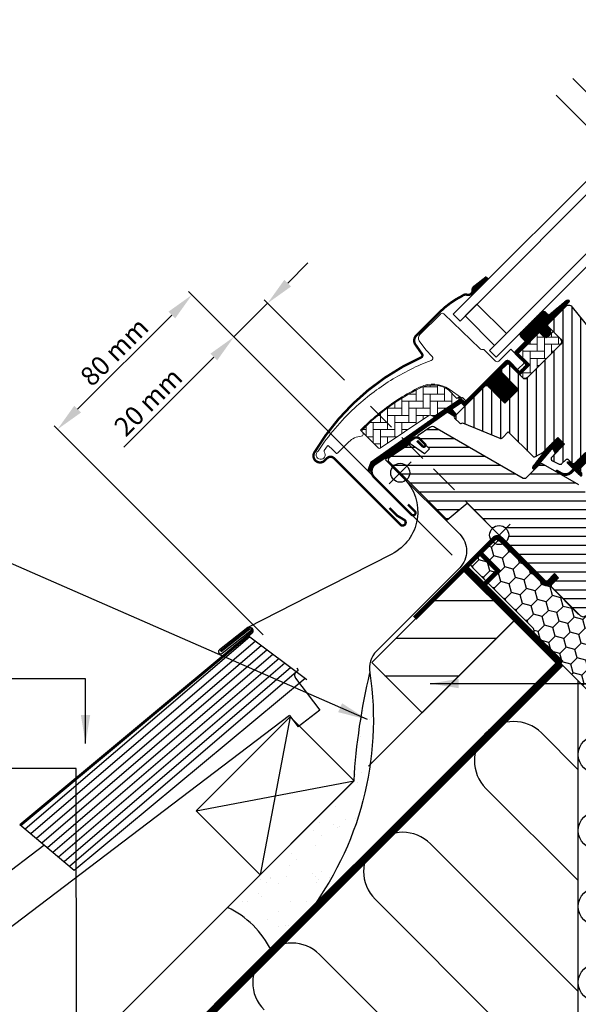
# Model space of a CAD drawing. Units: millimetres. Extents: x 110 to 2090, y 20 to 1465.
# Drawn here: x 454 to 689, y 497 to 911 of the extents above; entities that cross this region are included whole.
import ezdxf

# ---------------------------------------------------------------- set-up
doc = ezdxf.new("R2010")
doc.units = ezdxf.units.MM
doc.header["$LTSCALE"] = 50
doc.header["$MEASUREMENT"] = 0
doc.header["$PDSIZE"] = 2
for name, pattern in [('DASHDOT', [1, 0.5, -0.25, 0, -0.25]), ('DASHED', [0.75, 0.5, -0.25]), ('HIDDEN', [0.375, 0.25, -0.125])]:
    doc.linetypes.add(name, pattern=pattern)
doc.layers.get('0').update_dxf_attribs({"linetype": 'CONTINUOUS'})
doc.layers.get('DEFPOINTS').update_dxf_attribs({"linetype": 'CONTINUOUS'})
for name, color, linetype in [('-txt FR - white', 7, 'CONTINUOUS'), ('VELUX_BFX', 9, 'CONTINUOUS'), ('VELUX_FLASHING', 1, 'CONTINUOUS'), ('VELUX_GASKET', 1, 'CONTINUOUS'), ('VELUX_HATCH', 1, 'CONTINUOUS'), ('VELUX_INFO', 7, 'CONTINUOUS'), ('VELUX_INSULATION', 250, 'CONTINUOUS'), ('VELUX_INSULATIONFRAME_BDX', 5, 'CONTINUOUS'), ('VELUX_ROOFCONSTRUCTION', 7, 'CONTINUOUS'), ('VELUX_ROOFINGMATERIAL', 250, 'CONTINUOUS'), ('VELUX_ROOFWINDOW', 1, 'CONTINUOUS'), ('VELUX_RUDE_59', 1, 'CONTINUOUS'), ('VELUX_TEXT_TRANSLATION', 7, 'CONTINUOUS'), ('VELUX_UNDERROOF', 3, 'DASHED')]:
    doc.layers.add(name, color=color, linetype=linetype)
doc.styles.add('Verdana', font='verdana.ttf')
doc.dimstyles.new('ISO-25', dxfattribs={"dimtxt": 2.5, "dimasz": 2.5, "dimexe": 1.25, "dimexo": 0.625, "dimtad": 1, "dimtxsty": 'Standard', "dimcen": 2.5, "dimadec": 0, "dimazin": 0, "dimtfac": 1, "dimtmove": 0, "dimatfit": 3, "dimfxl": 1, "dimarcsym": 0})
doc.dimstyles.new('VERDANA', dxfattribs={"dimtxt": 8, "dimasz": 12, "dimexe": 2, "dimexo": 0, "dimgap": 2, "dimtad": 1, "dimdec": 0, "dimzin": 0, "dimdsep": 46, "dimtxsty": 'Verdana', "dimcen": 0.09, "dimclrd": 256, "dimclre": 256, "dimclrt": 256, "dimadec": 0, "dimazin": 0, "dimtfac": 1, "dimtdec": 0, "dimtix": 1, "dimtmove": 0, "dimatfit": 3, "dimfxl": 1, "dimtolj": 1, "dimtzin": 0, "dimarcsym": 0})

# ---------------------------------------------------------------- blocks, each defined once
blk = doc.blocks.new('*D5')
at = {"layer": 'DEFPOINTS', "color": 0, "transparency": 16777216}
for p in [(543.96, 777.76), (590.53, 759.47), (635.86, 685.86)]:
    blk.add_point(p, dxfattribs=at)
at = {"layer": 'VELUX_INFO', "lineweight": -2, "transparency": 16777216}
for p, q in [((566.59, 800.39), (575.07, 808.87)), ((590.53, 759.47), (556.69, 793.31)), ((558.1, 791.9), (543.96, 777.76)), ((635.86, 685.86), (542.54, 779.17)), ((535.47, 769.27), (497.55, 731.35))]:
    blk.add_line(p, q, dxfattribs=at)
at = {"layer": 'VELUX_INFO', "transparency": 16777216}
for points in [[(565.17, 801.8), (568, 798.97), (558.1, 791.9)], [(534.06, 770.69), (536.89, 767.86), (543.96, 777.76)]]:
    blk.add_solid(points, dxfattribs=at)
at = {"layer": 'VELUX_INFO', "transparency": 16777216, "insert": (507.85, 750.37), "char_height": 8, "attachment_point": 5, "rotation": 45, "style": 'Verdana'}
blk.add_mtext('\\A1;20 mm', dxfattribs=at)
blk = doc.blocks.new('*D7')
at = {"layer": 'DEFPOINTS', "color": 0, "transparency": 16777216}
for p in [(469.64, 738.79), (635.86, 685.86), (556.19, 652.24)]:
    blk.add_point(p, dxfattribs=at)
at = {"layer": 'VELUX_INFO', "lineweight": -2, "transparency": 16777216}
for p, q in [((635.86, 685.86), (524.87, 796.85)), ((517.79, 786.95), (478.12, 747.28)), ((556.19, 652.24), (468.22, 740.21))]:
    blk.add_line(p, q, dxfattribs=at)
at = {"layer": 'VELUX_INFO', "transparency": 16777216}
for points in [[(516.38, 788.36), (519.21, 785.54), (526.28, 795.44)], [(476.71, 748.69), (479.54, 745.86), (469.64, 738.79)]]:
    blk.add_solid(points, dxfattribs=at)
at = {"layer": 'VELUX_INFO', "transparency": 16777216, "insert": (493.59, 771.49), "char_height": 8, "attachment_point": 5, "rotation": 45, "style": 'Verdana'}
blk.add_mtext('\\A1;80 mm', dxfattribs=at)
blk = doc.blocks.new('V22BDX_A-A')
at = {"layer": 'VELUX_INSULATIONFRAME_BDX'}
h = blk.add_hatch(dxfattribs=at)
h.set_pattern_fill('HONEY', color=1, scale=30, angle=45, style=0)
h.set_pattern_definition([(45, (464.375, -2511.6994), (1.681079, 6.2738723), [3.75, -7.5]), (165, (464.375, -2511.6994), (-6.2738723, -1.681079), [3.75, -7.5]), (105, (464.375, -2511.6994), (-4.5927933, 4.5927933), [-7.5, 3.75])])
h.paths.add_polyline_path([(48.01, -28.96, 0.043661), (47.78, -28.69), (44.55, -25.46, 0.719897), (41.16, -27.15), (41.37, -28.64, -0.235469), (40.8, -30.33), (36.98, -34.15, -0.414214), (34.15, -34.15), (1.41, -1.41, 0.414214), (-1.41, -1.41), (-11.1, -11.1, 0.414214), (-11.1, -13.93), (14.35, -39.39, -0.244698), (14.91, -41.15), (14.78, -41.86, 0.244557), (15.34, -43.62), (48.08, -76.37, 0.414214), (50.91, -76.37), (67.54, -59.74, 0.36397), (67.77, -57.18)])
at = {"layer": 'VELUX_INSULATIONFRAME_BDX', "color": 1, "linetype": 'Continuous', "lineweight": 30}
blk.add_lwpolyline([(15.34, -43.62, -0.244698), (14.78, -41.86), (14.91, -41.15, 0.244698), (14.35, -39.39), (-11.1, -13.93, -0.414214), (-11.1, -11.1), (-1.41, -1.41, -0.414214), (1.41, -1.41), (34.15, -34.15, 0.414214), (36.98, -34.15), (40.8, -30.33, 0.235469), (41.37, -28.64), (41.16, -27.15, -0.719897), (44.55, -25.46), (47.78, -28.69, -0.043661), (48.01, -28.96), (67.77, -57.18, -0.36397), (67.54, -59.74), (50.91, -76.37, -0.414214), (48.08, -76.37), (15.34, -43.62)], format="xyb", dxfattribs=at)
blk = doc.blocks.new('V22GGL_A-A')
at = {"layer": 'VELUX_GASKET'}
h = blk.add_hatch(dxfattribs=at)
h.set_pattern_fill('ANSI31', color=1, angle=-135, style=0)
h.set_pattern_definition([(270, (-941.68623, 1072.31499), (0.125, -6e-17), [])])
h.paths.add_polyline_path([(639.5, 804.55, 0.246032), (638.81, 803.03, -0.247294), (638.12, 801.5), (638.64, 800.93), (645.52, 807.81), (644.81, 808.71)])
h = blk.add_hatch(dxfattribs=at)
h.set_pattern_fill('ANSI31', color=1, angle=-135, style=0)
h.set_pattern_definition([(270, (-938.09832, 1207.40901), (0.125, -6e-17), [])])
edge = h.paths.add_edge_path()
edge.add_line((670.15, 788.86), (669.9, 788.61))
edge.add_arc((670.05, 788.35), 0.3, 120, 225)
edge.add_line((669.84, 788.13), (671.04, 786.94))
edge.add_arc((669.62, 785.52), 2, -135, 45, ccw=False)
edge.add_line((668.21, 784.11), (667.01, 785.31))
edge.add_arc((666.79, 785.14), 0.271, 38.5526, 141.4479)
edge.add_line((666.58, 785.31), (657.92, 776.65))
edge.add_line((657.92, 776.65), (662.16, 772.41))
edge.add_arc((661.46, 771.7), 1, -45, 44.9189, ccw=False)
edge.add_line((662.16, 770.99), (659.33, 768.17))
edge.add_arc((658.63, 768.87), 1, -135.0001, -44.9999, ccw=False)
edge.add_line((657.92, 768.17), (654.03, 772.05))
edge.add_arc((653.68, 771.7), 0.5, 45.0001, 134.9999)
edge.add_line((653.32, 772.05), (650.42, 769.16))
edge.add_line((650.42, 769.16), (658.2, 761.38))
edge.add_line((658.2, 761.38), (652.4, 755.58))
edge.add_line((652.4, 755.58), (644.63, 763.36))
edge.add_line((644.63, 763.36), (635.86, 754.59))
edge.add_arc((635.5, 754.94), 0.5, -135, -45, ccw=False)
edge.add_line((635.15, 754.59), (634.35, 755.39))
edge.add_arc((634, 755.04), 0.5, 44.9998, 123.7002)
edge.add_line((633.72, 755.45), (630.46, 753.28))
edge.add_arc((630.74, 752.86), 0.5, 123.6997, 221.0001)
edge.add_line((630.36, 752.54), (631.66, 751.04))
edge.add_arc((631.28, 750.72), 0.5, -45, 40.9998, ccw=False)
edge.add_line((631.63, 750.36), (631.48, 750.21))
edge.add_arc((631.12, 750.56), 0.5, 240, 314.9999, ccw=False)
edge.add_line((630.87, 750.13), (628.39, 751.56))
edge.add_arc((628.14, 751.13), 0.5, 59.9995, 123.7004)
edge.add_line((627.86, 751.55), (597.05, 729.51))
edge.add_line((597.05, 729.51), (596.13, 727.24))
edge.add_arc((595.53, 727.49), 0.65, -201.2492, -22.7947, ccw=False)
edge.add_line((594.93, 727.72), (596.19, 730.83))
edge.add_line((596.19, 730.83), (633.56, 757.27))
edge.add_arc((633.84, 756.86), 0.5, 49.0003, 123.6995, ccw=False)
edge.add_line((634.17, 757.23), (635.5, 756.07))
edge.add_line((635.5, 756.07), (652.76, 773.33))
edge.add_arc((653.46, 772.62), 1, 45, 134.9551, ccw=False)
edge.add_line((654.17, 773.33), (658.27, 769.23))
edge.add_arc((658.63, 769.58), 0.5, 225.0002, 314.9998)
edge.add_line((658.98, 769.23), (661.1, 771.35))
edge.add_arc((660.74, 771.7), 0.503, -44.8403, 44.6151)
edge.add_line((661.1, 772.06), (656.94, 776.22))
edge.add_arc((657.53, 776.86), 0.877, 136.981, 227.6548, ccw=False)
edge.add_line((656.89, 777.46), (661.03, 781.6))
edge.add_line((661.03, 781.6), (659.27, 783.36))
edge.add_arc((660.33, 784.42), 1.5, 135, 225, ccw=False)
edge.add_line((659.27, 785.49), (667.59, 793.81))
edge.add_arc((668.65, 792.75), 1.5, 45, 135, ccw=False)
edge.add_line((669.71, 793.81), (670.87, 792.65))
edge.add_line((670.87, 792.65), (678.46, 799))
edge.add_arc((678.87, 798.5), 0.65, -45, 129.9056, ccw=False)
edge.add_line((679.33, 798.04), (670.15, 788.86))
h = blk.add_hatch(dxfattribs=at)
h.set_pattern_fill('ANSI31', color=1, angle=-135, style=0)
h.set_pattern_definition([(270, (-753.40546, 1260.66648), (0.125, -6e-17), [])])
h.paths.add_polyline_path([(672.88, 735.98), (673.6, 734.35), (677.54, 738.29), (674.71, 741.12), (669.88, 736.29), (664.07, 728.65, 0.76439), (665.11, 727.83), (672.03, 736.09, -0.557806)])
h = blk.add_hatch(dxfattribs=at)
h.set_pattern_fill('ANSI31', color=1, angle=-135, style=0)
h.set_pattern_definition([(270, (-938.09832, 1207.409), (0.125, -6e-17), [])])
edge = h.paths.add_edge_path()
edge.add_line((680.21, 726.9), (681.19, 727.92))
edge.add_line((681.19, 727.92), (678.78, 730.33))
edge.add_arc((678.99, 730.55), 0.3, 90.0013, 224.9994, ccw=False)
edge.add_line((678.99, 730.85), (680.11, 730.85))
edge.add_line((680.11, 730.85), (681.25, 729.7))
edge.add_line((681.25, 729.7), (686.27, 734.72))
edge.add_line((686.27, 734.72), (688.54, 732.46))
edge.add_line((688.54, 732.46), (683.52, 727.44))
edge.add_line((683.52, 727.44), (684.72, 726.23))
edge.add_line((684.72, 726.23), (684.72, 725.12))
edge.add_arc((684.42, 725.12), 0.3, 225.0007, 359.9986, ccw=False)
edge.add_line((684.21, 724.91), (681.76, 727.36))
edge.add_line((681.76, 727.36), (680.24, 725.92))
edge.add_arc((677.75, 729.15), 4.08, 250.504, 307.6281, ccw=False)
edge.add_line((676.39, 725.3), (674.06, 726.65))
edge.add_arc((674.38, 726.9), 0.404, 78.9975, 218.0833, ccw=False)
edge.add_line((674.45, 727.3), (676.34, 726.26))
edge.add_arc((677.83, 729.26), 3.35, 243.4597, 315.2565)
at = {"layer": 'VELUX_HATCH'}
h = blk.add_hatch(dxfattribs=at)
h.set_pattern_fill('ANSI31', color=1, scale=30, angle=225, style=0)
edge = h.paths.add_edge_path()
edge.add_line((677.87, 796.18), (670.44, 788.74))
edge.add_arc((670.79, 788.39), 0.5, 134.9998, 225.0002)
edge.add_line((670.44, 788.03), (675.95, 782.52))
edge.add_arc((674.89, 781.46), 1.5, -45.0013, 45.0012, ccw=False)
edge.add_line((675.95, 780.4), (661.88, 766.33))
edge.add_arc((660.82, 767.39), 1.5, 224.9999, 315.0001, ccw=False)
edge.add_line((659.76, 766.33), (654.38, 771.7))
edge.add_arc((653.68, 770.99), 1, 45.0002, 135)
edge.add_line((652.97, 771.7), (650.99, 769.72))
edge.add_line((650.99, 769.72), (650.99, 768.59))
edge.add_line((650.99, 768.59), (658.2, 761.38))
edge.add_line((658.2, 761.38), (652.4, 755.58))
edge.add_line((652.4, 755.58), (645.19, 762.79))
edge.add_line((645.19, 762.79), (644.06, 762.79))
edge.add_line((644.06, 762.79), (631.26, 749.99))
edge.add_arc((631.64, 749.63), 0.52, 135.9058, 222.8125)
edge.add_line((631.25, 749.28), (633.46, 747.07))
edge.add_arc((633.81, 747.46), 0.529, 227.7221, 298.9481)
edge.add_line((634.07, 747), (634.58, 747.29))
edge.add_line((634.58, 747.29), (650.31, 740.78))
edge.add_arc((650.69, 741.7), 1, 247.5, 315)
edge.add_line((651.4, 741), (653.85, 743.45))
edge.add_line((653.85, 743.45), (664.13, 733.17))
edge.add_arc((664.84, 733.88), 1, 225, 299.9999)
edge.add_line((665.34, 733.02), (668.35, 734.75))
edge.add_line((668.35, 734.75), (674.71, 741.12))
edge.add_line((674.71, 741.12), (677.54, 738.29))
edge.add_line((677.54, 738.29), (672.12, 732.87))
edge.add_arc((672.82, 732.16), 1, 135, 245.0001)
edge.add_line((672.4, 731.25), (675.29, 729.9))
edge.add_arc((675.72, 730.81), 1, 245, 315)
edge.add_line((676.42, 730.1), (677.93, 731.61))
edge.add_arc((678.64, 730.9), 1, 44.9999, 135, ccw=False)
edge.add_line((679.34, 731.61), (680.55, 730.41))
edge.add_arc((681.25, 731.11), 1, 225.0001, 315.0001)
edge.add_line((681.96, 730.41), (686.27, 734.72))
edge.add_line((686.27, 734.72), (688.54, 732.46))
edge.add_line((688.54, 732.46), (684.22, 728.14))
edge.add_arc((684.93, 727.44), 1, 135.031, 224.9999)
edge.add_line((684.22, 726.73), (684.72, 726.23))
edge.add_arc((685.42, 727.08), 1.1, 230.291, 249.4416)
edge.add_line((685.03, 726.05), (690.82, 723.94))
edge.add_arc((691.33, 725.35), 1.5, 249.9999, 315)
edge.add_line((692.4, 724.29), (712.15, 744.05))
edge.add_arc((711.09, 745.11), 1.5, 314.9999, 405)
edge.add_line((712.15, 746.17), (709.33, 749))
edge.add_arc((710.03, 749.71), 1, 134.9999, 225, ccw=False)
edge.add_line((709.33, 750.42), (713.04, 754.13))
edge.add_arc((711.98, 755.19), 1.5, 314.9999, 399.0001)
edge.add_line((713.14, 756.13), (680.84, 796.02))
edge.add_arc((679.29, 794.76), 2, 39, 134.9999)
at = {"layer": 'VELUX_HATCH', "linetype": 'Continuous', "lineweight": 0}
h = blk.add_hatch(dxfattribs=at)
h.set_pattern_fill('AR-HBONE', color=1, scale=0.75, angle=45, style=0)
h.set_pattern_definition([(90, (-753.4055, 1260.6665), (-3, 3), [9, -3]), (180, (-753.4055, 1263.6665), (-3, 3), [9, -3])])
edge = h.paths.add_edge_path()
edge.add_line((675.95, 782.52), (672.7, 785.77))
edge.add_line((672.7, 785.77), (670.33, 783.4))
edge.add_arc((669.62, 784.11), 1, 225, 315, ccw=False)
edge.add_line((668.92, 783.4), (667.29, 785.03))
edge.add_arc((666.94, 784.69), 0.49, 43.7649, 136.2342)
edge.add_line((666.58, 785.03), (658.06, 776.51))
edge.add_line((658.06, 776.51), (662.87, 771.7))
edge.add_line((662.87, 771.7), (658.63, 767.46))
edge.add_line((658.63, 767.46), (659.76, 766.33))
edge.add_arc((660.82, 767.39), 1.5, 225, 315)
edge.add_line((661.88, 766.33), (675.95, 780.4))
edge.add_arc((674.89, 781.46), 1.5, 314.9986, 405.0013)
h = blk.add_hatch(dxfattribs=at)
h.set_pattern_fill('AR-HBONE', color=1, scale=0.75, angle=45, style=0)
h.set_pattern_definition([(90, (-753.4055, 1260.6665), (-3, 3), [9, -3]), (180, (-753.4055, 1263.6665), (-3, 3), [9, -3])])
edge = h.paths.add_edge_path()
edge.add_arc((622.28, 750.35), 0.5, 225, 303.7)
edge.add_line((622.56, 749.93), (633.71, 757.37))
edge.add_line((633.71, 757.37), (633.16, 758.2))
edge.add_line((633.16, 758.2), (632.25, 757.59))
edge.add_line((632.25, 757.59), (628.62, 761.22))
edge.add_arc((622.1, 751.51), 11.7, 56.15, 116.1263)
edge.add_arc((656.69, 680.98), 90.25, 116.1263, 135.5001)
edge.add_arc((592.67, 743.89), 0.5, 135.5001, 225)
edge.add_line((592.32, 743.54), (599.21, 736.65))
edge.add_arc((599.57, 737), 0.5, 225, 303.7)
edge.add_line((599.84, 736.58), (620.45, 750.33))
edge.add_arc((621.01, 749.5), 1, 45, 123.7, ccw=False)
at = {"layer": 'VELUX_HATCH'}
h = blk.add_hatch(dxfattribs=at)
h.set_pattern_fill('ANSI31', color=1, scale=30, angle=315, style=0)
h.paths.add_polyline_path([(683.59, 721.14), (668.63, 729.79, 0.323402), (666.88, 729.61), (665.25, 727.97, -0.072315), (665.11, 727.83), (661.33, 724.05, -0.339455), (660.12, 723.89), (622.77, 745.46, 0.254374), (621.01, 745.4), (615.9, 741.99, 0.463587), (615.83, 741.24), (620.73, 736.35), (618.6, 734.22), (612.57, 738.45), (603.47, 732.38), (603.24, 731.21), (628.08, 706.36), (636.54, 713.46), (647.17, 702.83, -0.668179), (654, 700, -0.198912), (652.83, 697.17), (654.6, 695.4), (669.45, 680.55), (670.15, 680.55), (673.33, 683.74), (675.03, 682.04), (671.85, 678.86), (671.85, 678.15), (683.45, 666.55), (686.27, 666.55), (689.01, 669.29), (691.22, 681.83), (686.27, 686.78), (695.11, 695.62), (703.6, 687.13), (708.18, 691.71, 0.367843), (708.33, 693.67)])
at = {"color": 1, "linetype": 'Continuous', "lineweight": 30}
for p, q in [((630.7, 792.98), (633.52, 790.16)), ((639.18, 795.81), (633.52, 790.16)), ((660.19, 778.64), (666.33, 784.78)), ((675.96, 780.4), (661.88, 766.33)), ((675.45, 779.9), (665.95, 770.39)), ((635.5, 756.07), (652.76, 773.33)), ((668.35, 734.75), (674.71, 741.12)), ((580.42, 732.39), (608.42, 704.38)), ((676.42, 730.1), (677.93, 731.61)), ((679.34, 731.61), (680.55, 730.41)), ((636.54, 713.46), (669.45, 680.55))]:
    blk.add_line(p, q, dxfattribs=at)
for centre, radius, start in [((650.88, 767.92), 36.7, 116.1668), ((678.64, 730.9), 1, 45)]:
    blk.add_arc(centre, radius, start, 135, dxfattribs=at)
at = {"layer": 'VELUX_FLASHING', "color": 1, "const_width": 1}
for points in [[(644.76, 808.73), (639.45, 804.58, 0.246032), (638.77, 803.05, -0.524174), (636.43, 801.23, 0.26355), (634.7, 800.86, 0.082361), (624.93, 793.87), (624.01, 792.95), (617.93, 786.87), (615.1, 784.04, 0.36397), (614.77, 780.2), (617.51, 776.29, -0.469886), (617.1, 774.8, 0.152807), (572.22, 734.81, 0.884113), (576.6, 731.4), (577.59, 732.39, -0.414213), (580.42, 732.39), (608.42, 704.38, 1.133033), (610.01, 706.42), (607.01, 708.2), (603.83, 711.38)], [(615.46, 739.71), (617.81, 737.36, 1.000001), (618.76, 738.31), (616.39, 740.68, 0.357559), (614.31, 740.88), (597.93, 729.96, 0.473232), (597.37, 724.34), (613.09, 708.63, 1.000001), (614.5, 710.04), (611.67, 712.87)]]:
    blk.add_lwpolyline(points, format="xyb", dxfattribs=at)
at = {"layer": 'VELUX_GASKET', "color": 1}
for p, q in [((638.12, 801.5), (638.64, 800.93)), ((673.01, 733.75), (677.54, 738.29))]:
    blk.add_line(p, q, dxfattribs=at)
blk.add_lwpolyline([(669.93, 736.36), (664.07, 728.65, 0.76439), (665.11, 727.83), (672.03, 736.09, -0.557806), (672.88, 735.98), (673.6, 734.35), (677.54, 738.29), (674.71, 741.12), (669.92, 736.32)], format="xyb", dxfattribs=at)
blk.add_lwpolyline([(680.21, 726.9), (681.19, 727.92), (678.78, 730.33, -0.668166), (678.99, 730.85), (680.11, 730.85), (681.25, 729.7), (686.27, 734.72), (688.54, 732.46), (683.52, 727.44), (684.72, 726.23), (684.72, 725.12, -0.668166), (684.21, 724.91), (681.76, 727.36), (680.24, 725.92, -0.254544), (676.39, 725.3), (674.06, 726.65, -0.69428), (674.45, 727.3), (676.34, 726.26, 0.32394)], format="xyb", close=True, dxfattribs=at)
at = {"layer": 'VELUX_HATCH', "color": 1, "linetype": 'Continuous', "lineweight": 0}
for points in [[(616.78, 762.37, 0.027553), (608.08, 757.5, 0.028595), (599.67, 751.47, 0.026562), (592.52, 745.05), (591.67, 744.2), (592.52, 743.35, -0.638744), (591.89, 741.65, 0.179421), (586.72, 739.25), (581.9, 734.43, -0.405973), (581.48, 734.42), (579.82, 736), (578.16, 737.57, 0.462375), (577.71, 737.53), (576.36, 735.6, 0.331486), (576.38, 735, -2.543547), (573.81, 735.39, -0.060122), (589.12, 753.51, -0.048346), (604.3, 765.11, -0.048183), (621.42, 773.58, 0.538552), (621.79, 775.21), (619.09, 778), (616.39, 781.86, -0.36397), (616.61, 784.42), (625.26, 793.06), (625.33, 793.14, -0.409113), (626.73, 793.15), (641.89, 778.52, 0.251417), (643.25, 778.13, -0.256062), (643.71, 778), (648.45, 773.26, 0.414214), (649.86, 773.26), (654.88, 778.28), (660.47, 772.69, -0.406568), (660.47, 772.41), (657.92, 769.87, -0.414025), (657.64, 769.87), (654.18, 773.33, 0.414213), (652.76, 773.33), (636, 756.57), (634.73, 757.85, 0.414212), (634.45, 757.85), (634.37, 757.77, -0.363942), (634.11, 757.74), (628.89, 761.4, 0.273021), (616.73, 762.35)], [(621.93, 749.99, 0.35756), (622.56, 749.93), (633.71, 757.37), (633.16, 758.2), (632.25, 757.59), (628.62, 761.22, 0.267838), (616.95, 762.01, 0.084736), (592.32, 744.24, 0.411659), (592.32, 743.54), (599.21, 736.65, 0.35756), (599.84, 736.58), (620.45, 750.33, -0.35756), (621.72, 750.2)]]:
    blk.add_lwpolyline(points, format="xyb", dxfattribs=at)
at = {"layer": 'VELUX_INFO', "color": 1}
for p, q in [((645.4, 704.6), (654.6, 695.4)), ((645.4, 695.4), (654.6, 704.6))]:
    blk.add_line(p, q, dxfattribs=at)
blk.add_circle((650, 700), 4, dxfattribs=at)
at = {"layer": 'VELUX_ROOFWINDOW', "color": 1}
blk.add_lwpolyline([(670.15, 788.86), (669.9, 788.61, 0.493145), (669.84, 788.13), (671.04, 786.94, -1), (668.21, 784.11), (667.01, 785.31, 0.48178), (666.58, 785.31), (657.92, 776.65), (662.16, 772.41, -0.413799), (662.16, 770.99), (659.33, 768.17, -0.414214), (657.92, 768.17), (654.03, 772.05, 0.414212), (653.32, 772.05), (650.42, 769.16), (658.2, 761.38), (652.4, 755.58), (644.63, 763.36), (635.86, 754.59, -0.414214), (635.15, 754.59), (634.35, 755.39, 0.357561), (633.72, 755.45), (630.46, 753.28, 0.452045), (630.36, 752.54), (631.66, 751.04, -0.393909), (631.63, 750.36), (631.48, 750.21, -0.339454), (630.87, 750.13), (628.39, 751.56, 0.285333), (627.86, 751.55), (597.05, 729.51), (596.13, 727.24, -0.986603), (594.93, 727.72), (596.19, 730.83), (633.56, 757.27, -0.337991), (634.17, 757.23), (635.5, 756.07), (652.76, 773.33, -0.413984), (654.17, 773.33), (658.27, 769.23, 0.414212), (658.98, 769.23), (661.1, 771.35, 0.411432), (661.1, 772.06), (656.94, 776.22, -0.417662), (656.89, 777.46), (661.03, 781.6), (659.27, 783.36, -0.414214), (659.27, 785.49), (667.59, 793.81, -0.414214), (669.71, 793.81), (670.87, 792.65), (678.46, 799, -0.956503), (679.33, 798.04)], format="xyb", close=True, dxfattribs=at)
for points in [[(713.14, 756.13), (680.84, 796.02, 0.445228), (677.87, 796.18), (670.44, 788.74, 0.414215), (670.44, 788.03), (675.95, 782.52, -0.414226), (675.95, 780.4), (661.88, 766.33, -0.414214), (659.76, 766.33), (654.38, 771.7, 0.414213), (652.97, 771.7), (650.99, 769.72), (650.99, 768.59), (658.2, 761.38), (652.4, 755.58), (645.19, 762.79), (644.06, 762.79), (631.26, 749.99, 0.398488), (631.25, 749.28), (633.46, 747.07, 0.32119), (634.07, 747), (634.58, 747.29), (650.31, 740.78, 0.303347), (651.4, 741), (653.85, 743.45), (664.13, 733.17, 0.339454), (665.34, 733.02), (668.35, 734.75), (674.71, 741.12), (677.54, 738.29), (672.12, 732.87, 0.520568), (672.4, 731.25), (675.29, 729.9, 0.315299), (676.42, 730.1), (677.93, 731.61, -0.414214), (679.34, 731.61), (680.55, 730.41, 0.414214), (681.96, 730.41), (686.27, 734.72)], [(675.95, 782.52), (672.7, 785.77), (670.33, 783.4, -0.414214), (668.92, 783.4), (667.29, 785.03, 0.426893), (666.58, 785.03), (658.06, 776.51), (662.87, 771.7), (658.63, 767.46), (659.76, 766.33, 0.414214), (661.88, 766.33), (675.95, 780.4, 0.414227), (675.95, 782.52)], [(683.59, 721.14), (668.63, 729.79, 0.355991), (666.76, 729.49), (661.33, 724.05, -0.339455), (660.12, 723.89), (622.95, 745.36, 0.316798), (620.84, 745.29), (615.91, 742, 0.482949), (615.84, 741.23), (620.73, 736.35), (618.6, 734.22), (612.57, 738.45), (603.47, 732.38), (603.24, 731.21), (628.08, 706.36), (636.54, 713.46), (669.45, 680.55), (670.15, 680.55), (673.33, 683.74), (675.03, 682.04), (671.85, 678.86), (671.85, 678.15), (683.45, 666.55)]]:
    blk.add_lwpolyline(points, format="xyb", dxfattribs=at)
at = {"layer": 'VELUX_RUDE_59', "color": 1}
for points in [[(698.4, 860.69), (630.7, 792.98), (633.52, 790.16), (701.23, 857.86)], [(713.6, 845.48), (645.9, 777.78), (648.73, 774.95), (716.43, 842.65)], [(635.65, 792.28), (648.02, 779.91), (653.03, 784.92), (640.66, 797.29)], [(635.65, 792.28), (648.02, 779.91), (653.03, 784.92), (640.66, 797.29)]]:
    blk.add_lwpolyline(points, close=True, dxfattribs=at)

msp = doc.modelspace()

# ---------------------------------------------------------------- hatches: boundary and pattern name
at = {"layer": 'VELUX_HATCH'}
h = msp.add_hatch(dxfattribs=at)
h.set_pattern_fill('ANSI31', scale=5, angle=135, style=0)
h.set_pattern_definition([(180, (6e-06, 6e-06), (-3e-15, -15.875), [])])
h.paths.add_polyline_path([(641.44, 680.12), (601.92, 640.6), (623.08, 619.44), (662.6, 658.96)])
h.paths.add_polyline_path([(960.42, 999.11), (920.82, 959.51), (942.04, 938.29), (981.63, 977.89)])
h = msp.add_hatch(dxfattribs=at)
h.set_pattern_fill('AR-SAND', color=256, scale=8, style=0)
h.set_pattern_definition([(37.5, (-776.196, -1076.22), (-0.50395, 15.41459), [0, -12.16, 0, -13.6, 0, -13]), (7.5, (-776.196, -1076.22), (14.15821, 22.57717), [0, -6.56, 0, -10.96, 0, -4.2]), (327.5, (-786.036, -1076.22), (24.913135, 0.04527), [0, -4, 0, -14.4, 0, -18.8]), (317.5, (-786.036, -1076.22), (24.04901, 7.0214), [0, -2, 0, -9.44, 0, -10.8])])
edge = h.paths.add_edge_path()
edge.add_arc((856.52, 575.79), 262.41, 166.6737, 176.724)
edge.add_line((594.53, 590.79), (541.22, 537.46))
edge.add_arc((524.08, 501.6), 39.74, 26.2888, 64.4505, ccw=False)
edge.add_arc((474.63, 615.21), 128.28, 311.5471, 369.455)

# ---------------------------------------------------------------- linework, layer by layer
at = {"linetype": 'HIDDEN'}
msp.add_line((650, 700), (598.73, 751.27), dxfattribs=at)
msp.add_line((601.92, 640.6), (641.51, 680.2))
at = {"layer": 'VELUX_BFX', "color": 1}
msp.add_lwpolyline([(610.31, 723.28), (638.96, 694.62, -0.414214), (638.96, 680.48), (632.25, 673.76), (603.88, 645.4, 0.253137), (601.17, 636.28)], format="xyb", dxfattribs=at)
msp.add_lwpolyline([(559.71, 519.2, 0.168068), (541.22, 537.46), (594.48, 590.84, -0.042647), (601.17, 636.28, -0.204013), (574.44, 533.95)], format="xyb", close=True, dxfattribs=at)
at = {"layer": 'VELUX_FLASHING'}
for p, q in [((453.78, 572.3), (551.21, 653.57)), ((454.24, 571.91), (551.63, 653.14)), ((550.56, 651.38), (456.1, 570.34)), ((538.14, 645.55), (550.28, 655.13)), ((550.58, 654.61), (538.51, 645.08)), ((550.02, 651.79), (574.65, 633.48)), ((454.19, 571.94), (545.58, 648.88)), ((553.03, 649.55), (458.44, 568.39)), ((555.5, 647.71), (460.77, 566.44)), ((557.97, 645.88), (463.1, 564.49)), ((560.44, 644.04), (465.43, 562.54)), ((562.91, 642.21), (467.77, 560.59)), ((565.37, 640.37), (470.1, 558.63)), ((567.84, 638.54), (472.43, 556.68)), ((570.31, 636.7), (474.76, 554.73)), ((476.75, 553.07), (573.87, 634.06)), ((453.77, 572.3), (476.75, 553.07))]:
    msp.add_line(p, q, dxfattribs=at)
msp.add_lwpolyline([(618.22, 733.24), (607.86, 726.23, 0.356897), (607.89, 725.79), (615.46, 718.22, -0.509718), (610.38, 686.26), (575.26, 668.39), (549.74, 655.4), (537.82, 645.92, 1.078211), (538.95, 644.5), (551.16, 654.21)], format="xyb", dxfattribs=at)
for centre, radius, start in [((550.88, 654.07), 1.21, 299.8775), ((550.88, 654.08), 0.614, 299.4697)]:
    msp.add_arc(centre, radius, start, 119.6029, dxfattribs=at)
at = {"layer": 'VELUX_INFO', "color": 7, "linetype": 'DASHDOT'}
for p, q in [((686.61, 886.61), (1004.33, 568.89)), ((679.54, 879.54), (997.26, 561.82))]:
    msp.add_line(p, q, dxfattribs=at)
at = {"layer": 'VELUX_INFO', "color": 5}
for p, q in [((609.34, 725.1), (618.53, 715.91)), ((609.34, 715.91), (618.53, 725.1))]:
    msp.add_line(p, q, dxfattribs=at)
msp.add_circle((613.94, 720.51), 4, dxfattribs=at)
at = {"layer": 'VELUX_INSULATION', "color": 7}
for p, q in [((688.85, 343.47), (688.85, 632.86)), ((688.85, 595.4), (673.34, 610.91)), ((650.01, 587.58), (688.85, 548.73)), ((688.85, 502.06), (626.67, 564.24)), ((603.34, 540.91), (688.85, 455.39)), ((688.85, 408.72), (580, 517.57))]:
    msp.add_line(p, q, dxfattribs=at)
at = {"layer": 'VELUX_INSULATION'}
msp.add_line((535.71, 496.61), (653.5, 614.4), dxfattribs=at)
at = {"layer": 'VELUX_INSULATION', "color": 7}
msp.add_lwpolyline([(730.85, 481.81, 1), (730.85, 497.81), (696.85, 497.81, -1), (696.85, 513.81), (730.85, 513.81, 1), (730.85, 529.81), (696.85, 529.81, -1), (696.85, 545.81), (730.85, 545.81, 1), (730.85, 561.81), (696.85, 561.81, -1), (696.85, 577.81), (730.85, 577.81, 1), (730.85, 593.81), (696.85, 593.81, -1), (696.85, 609.81), (730.85, 609.81, 1), (730.85, 625.81), (713.84, 625.81)], format="xyb", dxfattribs=at)
for centre in [(661.67, 599.24), (615, 552.57), (568.34, 505.91)]:
    msp.add_arc(centre, 16.5, 45, 225, dxfattribs=at)
at = {"layer": 'VELUX_ROOFCONSTRUCTION'}
for p, q in [((600.56, 596.92), (662.6, 658.96)), ((567.66, 617.66), (554.93, 551.19)), ((528.06, 578.06), (594.53, 590.79)), ((150, 146.26), (583.84, 580.1))]:
    msp.add_line(p, q, dxfattribs=at)
at = {"layer": 'VELUX_ROOFCONSTRUCTION', "color": 7}
msp.add_line((150, 110.9), (680.41, 641.31), dxfattribs=at)
at = {"layer": 'VELUX_ROOFCONSTRUCTION'}
msp.add_lwpolyline([(641.51, 680.2), (662.73, 658.99), (623.13, 619.39), (601.92, 640.6)], dxfattribs=at)
msp.add_lwpolyline([(554.93, 551.19), (528.06, 578.06), (567.66, 617.66), (594.53, 590.79)], close=True, dxfattribs=at)
at = {"layer": 'VELUX_ROOFINGMATERIAL'}
for p, q in [((570.24, 636.79), (571.03, 637.39)), ((570.36, 638.28), (571.03, 637.39)), ((567.35, 618.27), (570.98, 613.49))]:
    msp.add_line(p, q, dxfattribs=at)
at = {"layer": 'VELUX_ROOFINGMATERIAL', "color": 7}
for p, q in [((569.85, 633.99), (580.14, 620.45)), ((567.35, 618.27), (334.46, 441.39)), ((580.14, 620.45), (570.98, 613.49)), ((325.75, 458.63), (463.97, 563.65))]:
    msp.add_line(p, q, dxfattribs=at)
at = {"layer": 'VELUX_ROOFINGMATERIAL'}
msp.add_arc((571.45, 635.19), 2, 127.2161, 217.2161, dxfattribs=at)
at = {"layer": 'VELUX_ROOFWINDOW', "color": 1}
msp.add_lwpolyline([(679.76, 677.16, 2, 2, 0), (676.72, 674.11, 2, 2, -0.414214), (674.6, 674.11, 2, 2, 0), (667.79, 680.93, 2, 2, 0), (655.72, 692.85, 2, 2, 0.414214), (653.6, 692.85, 2, 2, 0), (620.01, 659.26, 0, 0, 0)], format="xyseb", dxfattribs=at)
at = {"layer": 'VELUX_ROOFWINDOW', "color": 1, "const_width": 2}
msp.add_lwpolyline([(640.97, 680.59, -0.182698), (642.08, 680.2), (649.1, 673.17), (655.1, 679.17), (648.08, 686.2, 0.182698), (646.97, 686.59, 0.182698)], format="xyb", dxfattribs=at)
at = {"layer": 'VELUX_UNDERROOF', "color": 7, "const_width": 3}
for points in [[(641.44, 680.12), (681.52, 640.2), (681.52, 640.2)], [(681.52, 640.2), (150.42, 109.07)]]:
    msp.add_lwpolyline(points, dxfattribs=at)

# ---------------------------------------------------------------- block references
at = {"layer": 'VELUX_INSULATIONFRAME_BDX', "color": 1}
msp.add_blockref('V22BDX_A-A', (655.37, 694.63), dxfattribs=at)
at = {"layer": 'VELUX_ROOFWINDOW'}
msp.add_blockref('V22GGL_A-A', (5.58, -5.73), dxfattribs=at)

# ---------------------------------------------------------------- dimensions: what is measured, and where the dimension line sits
at = {"layer": 'VELUX_INFO'}
dim = msp.add_linear_dim(base=(543.96, 777.76), p1=(590.53, 759.47), p2=(635.86, 685.86), angle=45, dimstyle='VERDANA', override={"dimpost": ' mm'}, dxfattribs=at)
dim.commit()
dim.dimension.update_dxf_attribs({"geometry": '*D5', "text_midpoint": (512.21, 746.01), "dimtype": 160})
dim = msp.add_linear_dim(base=(469.64, 738.79), p1=(635.86, 685.86), p2=(556.19, 652.24), angle=45, text='80 mm', dimstyle='VERDANA', override={"dimpost": ' mm'}, dxfattribs=at)
dim.commit()
dim.dimension.update_dxf_attribs({"geometry": '*D7', "text_midpoint": (493.59, 771.49)})

# ---------------------------------------------------------------- leaders
at = {"layer": '-txt FR - white', "color": 1}
msp.add_leader([(600.09, 616.52), (359.87, 721.78)], dimstyle='ISO-25', override={"dimasz": 12.5, "dimgap": 0.625, "dimtad": 1}, dxfattribs=at)
at = {"layer": 'VELUX_TEXT_TRANSLATION', "color": 1, "annotation_type": 0, "has_hookline": 1, "hookline_direction": 1, "text_width": 265.84}
msp.add_leader([(481.47, 606.48), (481.47, 633.67), (426.06, 633.67)], dimstyle='VERDANA', override={"dimgap": 2, "dimtad": 0}, dxfattribs=at)
at = {"layer": 'VELUX_TEXT_TRANSLATION'}
for points in [[(626.56, 631.72), (767.76, 631.72)], [(477.61, 455.34), (477.57, 595.98), (426.06, 595.98)]]:
    msp.add_leader(points, dimstyle='VERDANA', override={"dimgap": 2, "dimtad": 0}, dxfattribs=at)

doc.saveas('drawing.dxf')
